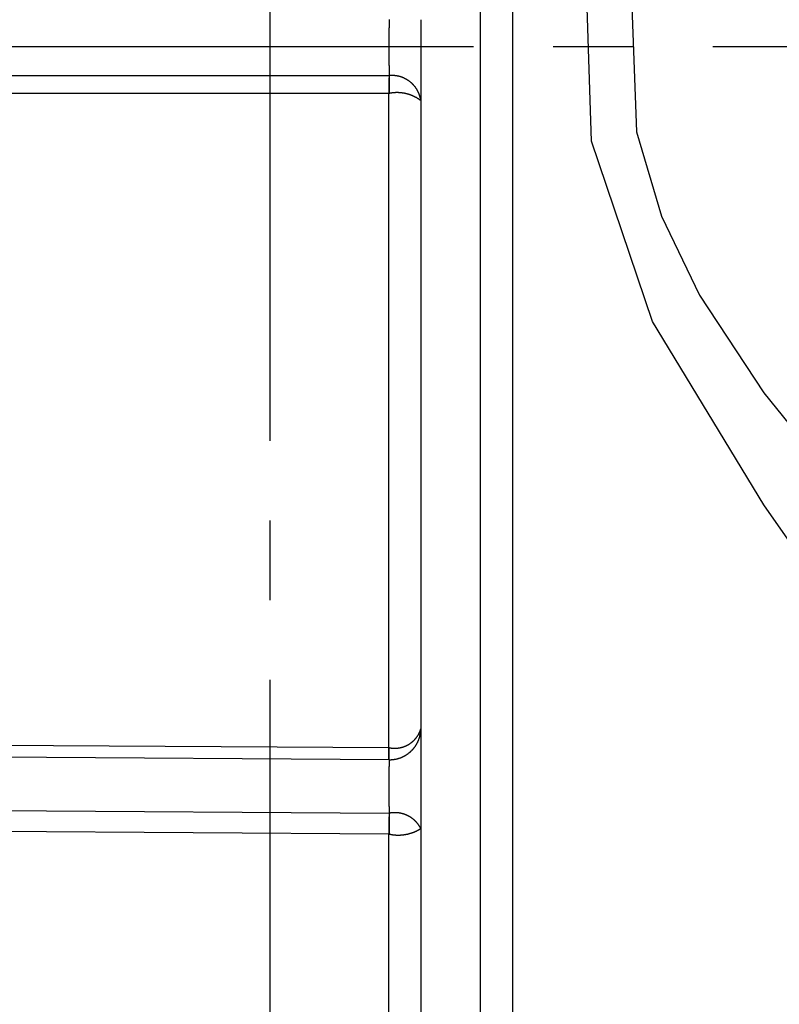
# Model space of a CAD drawing. Extents: x 0 to 420, y 0 to 594.
# Drawn here: x 308 to 320, y 253 to 269 of the extents above; entities that cross this region are included whole.
import ezdxf

# ---------------------------------------------------------------- set-up
doc = ezdxf.new("R2010")
doc.units = 0
doc.header["$LTSCALE"] = 0.4
doc.linetypes.add('CENTER2', pattern=[28.575, 19.05, -3.175, 3.175, -3.175])
doc.layers.add('CENTER', color=6, linetype='CENTER2')
doc.layers.add('MODEL3', color=7, linetype='CONTINUOUS')

msp = doc.modelspace()

# ---------------------------------------------------------------- linework, layer by layer
at = {"layer": 'CENTER'}
for p, q in [((312.187, 159.035), (312.187, 377.155)), ((262.087, 268.185), (342.922, 268.185))]:
    msp.add_line(p, q, dxfattribs=at)
at = {"layer": 'MODEL3'}
for p, q in [((316.046, 298.213), (316.046, 238.156)), ((315.537, 238.681), (315.537, 297.687)), ((317.306, 266.679), (317.225, 269.128)), ((317.943, 269.037), (318.025, 266.825)), ((302.081, 267.723), (314.081, 267.723)), ((314.08, 267.677), (314.079, 267.645)), ((314.079, 267.645), (314.079, 267.61)), ((314.079, 267.61), (314.079, 267.57)), ((314.081, 267.703), (314.08, 267.677)), ((314.081, 267.723), (314.081, 267.703)), ((314.084, 267.677), (314.083, 267.645)), ((314.083, 267.645), (314.083, 267.61)), ((314.083, 267.61), (314.083, 267.57)), ((314.084, 267.723), (314.084, 267.703)), ((314.084, 267.703), (314.084, 267.677)), ((314.587, 267.755), (314.587, 267.325)), ((314.079, 267.57), (314.078, 267.528)), ((314.078, 267.528), (314.078, 267.484)), ((314.078, 267.484), (314.078, 267.439)), ((314.083, 267.57), (314.084, 267.528)), ((314.084, 267.528), (314.084, 267.484)), ((314.084, 267.484), (314.084, 267.439)), ((312.475, 267.439), (306.06, 267.439)), ((314.078, 267.439), (312.475, 267.439)), ((314.078, 257.017), (314.078, 267.439)), ((314.587, 267.325), (314.587, 257.314)), ((318.025, 266.825), (318.423, 265.483)), ((318.277, 263.804), (317.306, 266.679)), ((318.423, 265.483), (319.026, 264.223)), ((319.026, 264.223), (320.05, 262.669)), ((320.05, 260.883), (318.277, 263.804)), ((320.05, 262.669), (321.215, 261.231)), ((322.787, 256.982), (320.05, 260.883)), ((314.587, 257.314), (314.587, 257.067)), ((314.081, 256.825), (297.083, 256.938)), ((305.099, 257.077), (314.078, 257.017)), ((314.078, 256.976), (314.078, 257.017)), ((314.078, 256.939), (314.078, 256.976)), ((314.079, 256.906), (314.078, 256.939)), ((314.083, 256.906), (314.084, 256.939)), ((314.084, 256.976), (314.084, 257.017)), ((314.084, 256.939), (314.084, 256.976)), ((314.079, 256.877), (314.079, 256.906)), ((314.079, 256.855), (314.079, 256.877)), ((314.08, 256.838), (314.079, 256.855)), ((314.081, 256.828), (314.08, 256.838)), ((314.081, 256.825), (314.081, 256.828)), ((314.083, 256.877), (314.083, 256.906)), ((314.083, 256.855), (314.083, 256.877)), ((314.084, 256.838), (314.083, 256.855)), ((314.084, 256.828), (314.084, 256.838)), ((314.084, 256.825), (314.084, 256.828)), ((314.587, 256.273), (314.587, 255.727)), ((302.081, 256.053), (314.081, 255.972)), ((314.08, 255.9), (314.079, 255.859)), ((314.079, 255.859), (314.079, 255.816)), ((314.081, 255.938), (314.08, 255.9)), ((314.081, 255.972), (314.081, 255.938)), ((314.084, 255.9), (314.083, 255.859)), ((314.083, 255.859), (314.083, 255.815)), ((314.084, 255.972), (314.084, 255.938)), ((314.084, 255.938), (314.084, 255.9)), ((314.078, 255.64), (297.081, 255.753)), ((314.079, 255.771), (314.078, 255.726)), ((314.078, 255.726), (314.078, 255.682)), ((314.079, 255.816), (314.079, 255.771)), ((314.083, 255.815), (314.083, 255.771)), ((314.083, 255.771), (314.084, 255.726)), ((314.084, 255.726), (314.084, 255.682)), ((314.587, 255.727), (314.587, 247.24)), ((314.078, 255.682), (314.078, 255.64)), ((314.078, 246.804), (314.078, 255.64)), ((314.084, 255.682), (314.084, 255.64))]:
    msp.add_line(p, q, dxfattribs=at)
for points in [[(314.083, 268.617, 0), (314.083, 268.609, 0), (314.083, 268.602, 0), (314.082, 268.595, 0), (314.082, 268.587, 0), (314.082, 268.58, 0), (314.082, 268.573, 0), (314.082, 268.566, 0), (314.082, 268.558, 0), (314.082, 268.551, 0), (314.081, 268.544, 0), (314.081, 268.537, 0), (314.081, 268.529, 0), (314.081, 268.522, 0), (314.081, 268.515, 0), (314.081, 268.508, 0), (314.081, 268.5, 0), (314.081, 268.493, 0), (314.081, 268.486, 0), (314.08, 268.479, 0), (314.08, 268.471, 0), (314.08, 268.464, 0), (314.08, 268.457, 0), (314.08, 268.45, 0), (314.08, 268.442, 0), (314.08, 268.435, 0), (314.08, 268.428, 0), (314.08, 268.42, 0), (314.08, 268.413, 0), (314.08, 268.406, 0), (314.079, 268.399, 0), (314.079, 268.391, 0), (314.079, 268.384, 0), (314.079, 268.377, 0), (314.079, 268.37, 0), (314.079, 268.362, 0), (314.079, 268.355, 0), (314.079, 268.348, 0), (314.079, 268.341, 0), (314.079, 268.333, 0), (314.079, 268.326, 0), (314.079, 268.319, 0), (314.079, 268.312, 0), (314.079, 268.304, 0), (314.079, 268.297, 0), (314.079, 268.29, 0), (314.079, 268.282, 0), (314.079, 268.275, 0), (314.079, 268.268, 0), (314.078, 268.261, 0), (314.078, 268.253, 0), (314.078, 268.246, 0), (314.078, 268.239, 0), (314.078, 268.232, 0), (314.078, 268.224, 0), (314.078, 268.217, 0), (314.078, 268.21, 0), (314.078, 268.203, 0), (314.078, 268.195, 0), (314.078, 268.188, 0), (314.078, 268.181, 0), (314.078, 268.174, 0), (314.078, 268.166, 0), (314.078, 268.159, 0), (314.078, 268.152, 0), (314.078, 268.144, 0), (314.078, 268.137, 0), (314.078, 268.13, 0), (314.078, 268.123, 0), (314.078, 268.115, 0), (314.078, 268.108, 0), (314.079, 268.101, 0), (314.079, 268.094, 0), (314.079, 268.086, 0), (314.079, 268.079, 0), (314.079, 268.072, 0), (314.079, 268.065, 0), (314.079, 268.057, 0), (314.079, 268.05, 0), (314.079, 268.043, 0), (314.079, 268.036, 0), (314.079, 268.028, 0), (314.079, 268.021, 0), (314.079, 268.014, 0), (314.079, 268.006, 0), (314.079, 267.999, 0), (314.079, 267.992, 0), (314.079, 267.985, 0), (314.079, 267.977, 0), (314.079, 267.97, 0), (314.08, 267.963, 0), (314.08, 267.956, 0), (314.08, 267.948, 0), (314.08, 267.941, 0), (314.08, 267.934, 0), (314.08, 267.927, 0), (314.08, 267.919, 0), (314.08, 267.912, 0), (314.08, 267.905, 0), (314.08, 267.898, 0), (314.08, 267.89, 0), (314.081, 267.883, 0), (314.081, 267.876, 0), (314.081, 267.868, 0), (314.081, 267.861, 0), (314.081, 267.854, 0), (314.081, 267.847, 0), (314.081, 267.839, 0), (314.081, 267.832, 0), (314.081, 267.825, 0), (314.082, 267.818, 0), (314.082, 267.81, 0), (314.082, 267.803, 0), (314.082, 267.796, 0), (314.082, 267.789, 0), (314.082, 267.781, 0), (314.082, 267.774, 0), (314.083, 267.767, 0), (314.083, 267.76, 0), (314.083, 267.752, 0), (314.083, 267.745, 0), (314.083, 267.738, 0), (314.083, 267.731, 0), (314.084, 267.723, 0)], [(314.587, 268.614, 0), (314.587, 268.607, 0), (314.587, 268.601, 0), (314.587, 268.594, 0), (314.587, 268.587, 0), (314.587, 268.58, 0), (314.587, 268.574, 0), (314.587, 268.567, 0), (314.587, 268.56, 0), (314.587, 268.553, 0), (314.587, 268.546, 0), (314.587, 268.54, 0), (314.586, 268.533, 0), (314.586, 268.526, 0), (314.586, 268.519, 0), (314.586, 268.513, 0), (314.586, 268.506, 0), (314.586, 268.499, 0), (314.586, 268.492, 0), (314.586, 268.486, 0), (314.586, 268.479, 0), (314.586, 268.472, 0), (314.586, 268.465, 0), (314.586, 268.458, 0), (314.586, 268.452, 0), (314.586, 268.445, 0), (314.586, 268.438, 0), (314.586, 268.431, 0), (314.586, 268.425, 0), (314.586, 268.418, 0), (314.586, 268.411, 0), (314.586, 268.404, 0), (314.586, 268.398, 0), (314.586, 268.391, 0), (314.586, 268.384, 0), (314.586, 268.377, 0), (314.585, 268.371, 0), (314.585, 268.364, 0), (314.585, 268.357, 0), (314.585, 268.35, 0), (314.585, 268.343, 0), (314.585, 268.337, 0), (314.585, 268.33, 0), (314.585, 268.323, 0), (314.585, 268.316, 0), (314.585, 268.31, 0), (314.585, 268.303, 0), (314.585, 268.296, 0), (314.585, 268.289, 0), (314.585, 268.283, 0), (314.585, 268.276, 0), (314.585, 268.269, 0), (314.585, 268.262, 0), (314.585, 268.255, 0), (314.585, 268.249, 0), (314.585, 268.242, 0), (314.585, 268.235, 0), (314.585, 268.228, 0), (314.585, 268.222, 0), (314.585, 268.215, 0), (314.585, 268.208, 0), (314.585, 268.201, 0), (314.585, 268.195, 0), (314.585, 268.188, 0), (314.585, 268.181, 0), (314.585, 268.174, 0), (314.585, 268.167, 0), (314.585, 268.161, 0), (314.585, 268.154, 0), (314.585, 268.147, 0), (314.585, 268.14, 0), (314.585, 268.134, 0), (314.585, 268.127, 0), (314.585, 268.12, 0), (314.585, 268.113, 0), (314.585, 268.107, 0), (314.585, 268.1, 0), (314.585, 268.093, 0), (314.585, 268.086, 0), (314.585, 268.08, 0), (314.585, 268.073, 0), (314.585, 268.066, 0), (314.585, 268.059, 0), (314.585, 268.052, 0), (314.585, 268.046, 0), (314.585, 268.039, 0), (314.585, 268.032, 0), (314.585, 268.025, 0), (314.585, 268.019, 0), (314.585, 268.012, 0), (314.585, 268.005, 0), (314.585, 267.998, 0), (314.586, 267.992, 0), (314.586, 267.985, 0), (314.586, 267.978, 0), (314.586, 267.971, 0), (314.586, 267.964, 0), (314.586, 267.958, 0), (314.586, 267.951, 0), (314.586, 267.944, 0), (314.586, 267.937, 0), (314.586, 267.931, 0), (314.586, 267.924, 0), (314.586, 267.917, 0), (314.586, 267.91, 0), (314.586, 267.904, 0), (314.586, 267.897, 0), (314.586, 267.89, 0), (314.586, 267.883, 0), (314.586, 267.876, 0), (314.586, 267.87, 0), (314.586, 267.863, 0), (314.586, 267.856, 0), (314.586, 267.849, 0), (314.586, 267.843, 0), (314.586, 267.836, 0), (314.587, 267.829, 0), (314.587, 267.822, 0), (314.587, 267.816, 0), (314.587, 267.809, 0), (314.587, 267.802, 0), (314.587, 267.795, 0), (314.587, 267.788, 0), (314.587, 267.782, 0), (314.587, 267.775, 0), (314.587, 267.768, 0), (314.587, 267.761, 0), (314.587, 267.755, 0)], [(314.587, 267.325, 0), (314.586, 267.331, 0), (314.585, 267.337, 0), (314.584, 267.343, 0), (314.583, 267.348, 0), (314.582, 267.354, 0), (314.581, 267.36, 0), (314.58, 267.365, 0), (314.578, 267.371, 0), (314.577, 267.377, 0), (314.575, 267.382, 0), (314.574, 267.388, 0), (314.572, 267.393, 0), (314.571, 267.399, 0), (314.569, 267.404, 0), (314.567, 267.409, 0), (314.565, 267.415, 0), (314.563, 267.42, 0), (314.561, 267.425, 0), (314.559, 267.431, 0), (314.557, 267.436, 0), (314.555, 267.441, 0), (314.553, 267.446, 0), (314.551, 267.451, 0), (314.548, 267.456, 0), (314.546, 267.461, 0), (314.544, 267.466, 0), (314.541, 267.471, 0), (314.538, 267.476, 0), (314.536, 267.481, 0), (314.533, 267.486, 0), (314.53, 267.491, 0), (314.528, 267.496, 0), (314.525, 267.501, 0), (314.522, 267.505, 0), (314.519, 267.51, 0), (314.516, 267.515, 0), (314.513, 267.519, 0), (314.51, 267.524, 0), (314.507, 267.528, 0), (314.504, 267.533, 0), (314.5, 267.537, 0), (314.497, 267.542, 0), (314.494, 267.546, 0), (314.49, 267.55, 0), (314.487, 267.554, 0), (314.483, 267.559, 0), (314.48, 267.563, 0), (314.476, 267.567, 0), (314.473, 267.571, 0), (314.469, 267.575, 0), (314.465, 267.579, 0), (314.461, 267.583, 0), (314.457, 267.587, 0), (314.454, 267.591, 0), (314.45, 267.595, 0), (314.446, 267.598, 0), (314.442, 267.602, 0), (314.438, 267.606, 0), (314.434, 267.61, 0), (314.43, 267.613, 0), (314.425, 267.617, 0), (314.421, 267.62, 0), (314.417, 267.624, 0), (314.413, 267.627, 0), (314.408, 267.63, 0), (314.404, 267.634, 0), (314.4, 267.637, 0), (314.395, 267.64, 0), (314.391, 267.643, 0), (314.386, 267.646, 0), (314.382, 267.649, 0), (314.377, 267.652, 0), (314.372, 267.655, 0), (314.368, 267.658, 0), (314.363, 267.661, 0), (314.358, 267.663, 0), (314.354, 267.666, 0), (314.349, 267.669, 0), (314.344, 267.671, 0), (314.339, 267.674, 0), (314.334, 267.676, 0), (314.329, 267.679, 0), (314.324, 267.681, 0), (314.319, 267.684, 0), (314.314, 267.686, 0), (314.309, 267.688, 0), (314.304, 267.69, 0), (314.299, 267.692, 0), (314.294, 267.694, 0), (314.289, 267.696, 0), (314.284, 267.698, 0), (314.279, 267.7, 0), (314.273, 267.702, 0), (314.268, 267.703, 0), (314.263, 267.705, 0), (314.257, 267.707, 0), (314.252, 267.708, 0), (314.247, 267.71, 0), (314.241, 267.711, 0), (314.236, 267.712, 0), (314.231, 267.714, 0), (314.225, 267.715, 0), (314.22, 267.716, 0), (314.214, 267.717, 0), (314.209, 267.718, 0), (314.203, 267.719, 0), (314.198, 267.72, 0), (314.192, 267.721, 0), (314.187, 267.722, 0), (314.181, 267.722, 0), (314.175, 267.723, 0), (314.17, 267.723, 0), (314.164, 267.724, 0), (314.158, 267.724, 0), (314.153, 267.725, 0), (314.147, 267.725, 0), (314.141, 267.725, 0), (314.136, 267.725, 0), (314.13, 267.725, 0), (314.124, 267.725, 0), (314.118, 267.725, 0), (314.113, 267.725, 0), (314.107, 267.725, 0), (314.101, 267.725, 0), (314.095, 267.724, 0), (314.089, 267.724, 0), (314.084, 267.723, 0)], [(314.587, 267.325, 0), (314.584, 267.328, 0), (314.58, 267.33, 0), (314.577, 267.333, 0), (314.573, 267.335, 0), (314.57, 267.338, 0), (314.567, 267.34, 0), (314.563, 267.343, 0), (314.56, 267.345, 0), (314.556, 267.347, 0), (314.552, 267.35, 0), (314.549, 267.352, 0), (314.545, 267.354, 0), (314.542, 267.357, 0), (314.538, 267.359, 0), (314.535, 267.361, 0), (314.531, 267.363, 0), (314.527, 267.365, 0), (314.524, 267.367, 0), (314.52, 267.37, 0), (314.516, 267.372, 0), (314.513, 267.374, 0), (314.509, 267.376, 0), (314.505, 267.378, 0), (314.502, 267.38, 0), (314.498, 267.382, 0), (314.494, 267.384, 0), (314.49, 267.385, 0), (314.487, 267.387, 0), (314.483, 267.389, 0), (314.479, 267.391, 0), (314.475, 267.393, 0), (314.472, 267.395, 0), (314.468, 267.396, 0), (314.464, 267.398, 0), (314.46, 267.4, 0), (314.456, 267.401, 0), (314.452, 267.403, 0), (314.449, 267.405, 0), (314.445, 267.406, 0), (314.441, 267.408, 0), (314.437, 267.409, 0), (314.433, 267.411, 0), (314.429, 267.412, 0), (314.425, 267.414, 0), (314.421, 267.415, 0), (314.417, 267.416, 0), (314.414, 267.418, 0), (314.41, 267.419, 0), (314.406, 267.421, 0), (314.402, 267.422, 0), (314.398, 267.423, 0), (314.394, 267.424, 0), (314.39, 267.426, 0), (314.386, 267.427, 0), (314.382, 267.428, 0), (314.378, 267.429, 0), (314.374, 267.43, 0), (314.37, 267.431, 0), (314.366, 267.432, 0), (314.362, 267.433, 0), (314.358, 267.434, 0), (314.354, 267.435, 0), (314.35, 267.436, 0), (314.345, 267.437, 0), (314.341, 267.438, 0), (314.337, 267.439, 0), (314.333, 267.44, 0), (314.329, 267.441, 0), (314.325, 267.441, 0), (314.321, 267.442, 0), (314.317, 267.443, 0), (314.313, 267.443, 0), (314.309, 267.444, 0), (314.305, 267.445, 0), (314.3, 267.445, 0), (314.296, 267.446, 0), (314.292, 267.447, 0), (314.288, 267.447, 0), (314.284, 267.448, 0), (314.28, 267.448, 0), (314.276, 267.449, 0), (314.272, 267.449, 0), (314.267, 267.449, 0), (314.263, 267.45, 0), (314.259, 267.45, 0), (314.255, 267.45, 0), (314.251, 267.451, 0), (314.247, 267.451, 0), (314.242, 267.451, 0), (314.238, 267.451, 0), (314.234, 267.452, 0), (314.23, 267.452, 0), (314.226, 267.452, 0), (314.222, 267.452, 0), (314.217, 267.452, 0), (314.213, 267.452, 0), (314.209, 267.452, 0), (314.205, 267.452, 0), (314.201, 267.452, 0), (314.196, 267.452, 0), (314.192, 267.452, 0), (314.188, 267.452, 0), (314.184, 267.452, 0), (314.18, 267.451, 0), (314.176, 267.451, 0), (314.171, 267.451, 0), (314.167, 267.451, 0), (314.163, 267.45, 0), (314.159, 267.45, 0), (314.155, 267.45, 0), (314.15, 267.449, 0), (314.146, 267.449, 0), (314.142, 267.449, 0), (314.138, 267.448, 0), (314.134, 267.448, 0), (314.129, 267.447, 0), (314.125, 267.447, 0), (314.121, 267.446, 0), (314.117, 267.445, 0), (314.113, 267.445, 0), (314.109, 267.444, 0), (314.104, 267.443, 0), (314.1, 267.443, 0), (314.096, 267.442, 0), (314.092, 267.441, 0), (314.088, 267.44, 0), (314.084, 267.439, 0)], [(314.084, 257.017, 0), (314.089, 257.016, 0), (314.094, 257.015, 0), (314.099, 257.014, 0), (314.104, 257.013, 0), (314.109, 257.012, 0), (314.115, 257.011, 0), (314.12, 257.011, 0), (314.125, 257.01, 0), (314.13, 257.01, 0), (314.135, 257.009, 0), (314.14, 257.009, 0), (314.146, 257.008, 0), (314.151, 257.008, 0), (314.156, 257.008, 0), (314.161, 257.008, 0), (314.166, 257.008, 0), (314.171, 257.008, 0), (314.176, 257.008, 0), (314.181, 257.008, 0), (314.186, 257.008, 0), (314.192, 257.008, 0), (314.197, 257.008, 0), (314.202, 257.009, 0), (314.207, 257.009, 0), (314.212, 257.009, 0), (314.217, 257.01, 0), (314.222, 257.01, 0), (314.227, 257.011, 0), (314.232, 257.012, 0), (314.237, 257.012, 0), (314.242, 257.013, 0), (314.247, 257.014, 0), (314.252, 257.015, 0), (314.257, 257.016, 0), (314.261, 257.017, 0), (314.266, 257.018, 0), (314.271, 257.019, 0), (314.276, 257.02, 0), (314.281, 257.021, 0), (314.286, 257.023, 0), (314.291, 257.024, 0), (314.295, 257.025, 0), (314.3, 257.027, 0), (314.305, 257.028, 0), (314.31, 257.03, 0), (314.314, 257.032, 0), (314.319, 257.033, 0), (314.324, 257.035, 0), (314.328, 257.037, 0), (314.333, 257.039, 0), (314.337, 257.04, 0), (314.342, 257.042, 0), (314.347, 257.044, 0), (314.351, 257.046, 0), (314.356, 257.048, 0), (314.36, 257.051, 0), (314.365, 257.053, 0), (314.369, 257.055, 0), (314.373, 257.057, 0), (314.378, 257.06, 0), (314.382, 257.062, 0), (314.386, 257.064, 0), (314.391, 257.067, 0), (314.395, 257.069, 0), (314.399, 257.072, 0), (314.403, 257.074, 0), (314.408, 257.077, 0), (314.412, 257.08, 0), (314.416, 257.083, 0), (314.42, 257.085, 0), (314.424, 257.088, 0), (314.428, 257.091, 0), (314.432, 257.094, 0), (314.436, 257.097, 0), (314.44, 257.1, 0), (314.444, 257.103, 0), (314.448, 257.106, 0), (314.451, 257.11, 0), (314.455, 257.113, 0), (314.459, 257.116, 0), (314.463, 257.119, 0), (314.466, 257.123, 0), (314.47, 257.126, 0), (314.474, 257.129, 0), (314.477, 257.133, 0), (314.481, 257.136, 0), (314.484, 257.14, 0), (314.488, 257.144, 0), (314.491, 257.147, 0), (314.494, 257.151, 0), (314.498, 257.155, 0), (314.501, 257.158, 0), (314.504, 257.162, 0), (314.507, 257.166, 0), (314.511, 257.17, 0), (314.514, 257.174, 0), (314.517, 257.178, 0), (314.52, 257.182, 0), (314.523, 257.186, 0), (314.526, 257.19, 0), (314.529, 257.194, 0), (314.532, 257.198, 0), (314.534, 257.203, 0), (314.537, 257.207, 0), (314.54, 257.211, 0), (314.543, 257.215, 0), (314.545, 257.22, 0), (314.548, 257.224, 0), (314.55, 257.229, 0), (314.553, 257.233, 0), (314.555, 257.238, 0), (314.558, 257.242, 0), (314.56, 257.247, 0), (314.562, 257.251, 0), (314.564, 257.256, 0), (314.567, 257.261, 0), (314.569, 257.265, 0), (314.571, 257.27, 0), (314.573, 257.275, 0), (314.575, 257.28, 0), (314.577, 257.284, 0), (314.579, 257.289, 0), (314.58, 257.294, 0), (314.582, 257.299, 0), (314.584, 257.304, 0), (314.586, 257.309, 0), (314.587, 257.314, 0)], [(314.084, 256.825, 0), (314.09, 256.825, 0), (314.096, 256.825, 0), (314.103, 256.825, 0), (314.109, 256.825, 0), (314.116, 256.825, 0), (314.122, 256.826, 0), (314.128, 256.826, 0), (314.135, 256.827, 0), (314.141, 256.827, 0), (314.147, 256.828, 0), (314.153, 256.829, 0), (314.16, 256.83, 0), (314.166, 256.831, 0), (314.172, 256.832, 0), (314.178, 256.833, 0), (314.184, 256.834, 0), (314.19, 256.835, 0), (314.197, 256.836, 0), (314.203, 256.838, 0), (314.209, 256.839, 0), (314.215, 256.841, 0), (314.221, 256.842, 0), (314.226, 256.844, 0), (314.232, 256.846, 0), (314.238, 256.847, 0), (314.244, 256.849, 0), (314.25, 256.851, 0), (314.256, 256.853, 0), (314.261, 256.855, 0), (314.267, 256.857, 0), (314.273, 256.86, 0), (314.278, 256.862, 0), (314.284, 256.864, 0), (314.29, 256.867, 0), (314.295, 256.869, 0), (314.301, 256.872, 0), (314.306, 256.874, 0), (314.312, 256.877, 0), (314.317, 256.88, 0), (314.322, 256.883, 0), (314.328, 256.885, 0), (314.333, 256.888, 0), (314.338, 256.891, 0), (314.343, 256.894, 0), (314.349, 256.898, 0), (314.354, 256.901, 0), (314.359, 256.904, 0), (314.364, 256.907, 0), (314.369, 256.911, 0), (314.374, 256.914, 0), (314.379, 256.918, 0), (314.384, 256.921, 0), (314.388, 256.925, 0), (314.393, 256.928, 0), (314.398, 256.932, 0), (314.403, 256.936, 0), (314.407, 256.94, 0), (314.412, 256.943, 0), (314.416, 256.947, 0), (314.421, 256.951, 0), (314.425, 256.955, 0), (314.43, 256.959, 0), (314.434, 256.964, 0), (314.438, 256.968, 0), (314.443, 256.972, 0), (314.447, 256.976, 0), (314.451, 256.981, 0), (314.455, 256.985, 0), (314.459, 256.989, 0), (314.463, 256.994, 0), (314.467, 256.998, 0), (314.471, 257.003, 0), (314.475, 257.008, 0), (314.479, 257.012, 0), (314.482, 257.017, 0), (314.486, 257.022, 0), (314.49, 257.027, 0), (314.493, 257.031, 0), (314.497, 257.036, 0), (314.5, 257.041, 0), (314.503, 257.046, 0), (314.507, 257.051, 0), (314.51, 257.056, 0), (314.513, 257.062, 0), (314.516, 257.067, 0), (314.519, 257.072, 0), (314.522, 257.077, 0), (314.525, 257.082, 0), (314.528, 257.088, 0), (314.531, 257.093, 0), (314.534, 257.098, 0), (314.537, 257.104, 0), (314.539, 257.109, 0), (314.542, 257.115, 0), (314.544, 257.12, 0), (314.547, 257.126, 0), (314.549, 257.132, 0), (314.551, 257.137, 0), (314.554, 257.143, 0), (314.556, 257.149, 0), (314.558, 257.154, 0), (314.56, 257.16, 0), (314.562, 257.166, 0), (314.564, 257.172, 0), (314.566, 257.178, 0), (314.568, 257.184, 0), (314.569, 257.19, 0), (314.571, 257.196, 0), (314.572, 257.202, 0), (314.574, 257.208, 0), (314.575, 257.214, 0), (314.577, 257.22, 0), (314.578, 257.226, 0), (314.579, 257.232, 0), (314.58, 257.238, 0), (314.581, 257.244, 0), (314.582, 257.251, 0), (314.583, 257.257, 0), (314.584, 257.263, 0), (314.584, 257.27, 0), (314.585, 257.276, 0), (314.586, 257.282, 0), (314.586, 257.289, 0), (314.586, 257.295, 0), (314.587, 257.301, 0), (314.587, 257.308, 0), (314.587, 257.314, 0)], [(314.587, 257.067, 0), (314.587, 257.061, 0), (314.587, 257.055, 0), (314.587, 257.049, 0), (314.587, 257.042, 0), (314.587, 257.036, 0), (314.587, 257.03, 0), (314.587, 257.024, 0), (314.587, 257.017, 0), (314.587, 257.011, 0), (314.587, 257.005, 0), (314.587, 256.999, 0), (314.586, 256.992, 0), (314.586, 256.986, 0), (314.586, 256.98, 0), (314.586, 256.973, 0), (314.586, 256.967, 0), (314.586, 256.961, 0), (314.586, 256.955, 0), (314.586, 256.948, 0), (314.586, 256.942, 0), (314.586, 256.936, 0), (314.586, 256.93, 0), (314.586, 256.923, 0), (314.586, 256.917, 0), (314.586, 256.911, 0), (314.586, 256.905, 0), (314.586, 256.898, 0), (314.586, 256.892, 0), (314.586, 256.886, 0), (314.586, 256.88, 0), (314.586, 256.873, 0), (314.586, 256.867, 0), (314.586, 256.861, 0), (314.586, 256.855, 0), (314.586, 256.848, 0), (314.585, 256.842, 0), (314.585, 256.836, 0), (314.585, 256.83, 0), (314.585, 256.823, 0), (314.585, 256.817, 0), (314.585, 256.811, 0), (314.585, 256.805, 0), (314.585, 256.798, 0), (314.585, 256.792, 0), (314.585, 256.786, 0), (314.585, 256.78, 0), (314.585, 256.773, 0), (314.585, 256.767, 0), (314.585, 256.761, 0), (314.585, 256.755, 0), (314.585, 256.748, 0), (314.585, 256.742, 0), (314.585, 256.736, 0), (314.585, 256.73, 0), (314.585, 256.723, 0), (314.585, 256.717, 0), (314.585, 256.711, 0), (314.585, 256.705, 0), (314.585, 256.698, 0), (314.585, 256.692, 0), (314.585, 256.686, 0), (314.585, 256.68, 0), (314.585, 256.673, 0), (314.585, 256.667, 0), (314.585, 256.661, 0), (314.585, 256.655, 0), (314.585, 256.648, 0), (314.585, 256.642, 0), (314.585, 256.636, 0), (314.585, 256.63, 0), (314.585, 256.623, 0), (314.585, 256.617, 0), (314.585, 256.611, 0), (314.585, 256.605, 0), (314.585, 256.598, 0), (314.585, 256.592, 0), (314.585, 256.586, 0), (314.585, 256.58, 0), (314.585, 256.573, 0), (314.585, 256.567, 0), (314.585, 256.561, 0), (314.585, 256.555, 0), (314.585, 256.548, 0), (314.585, 256.542, 0), (314.585, 256.536, 0), (314.585, 256.53, 0), (314.585, 256.523, 0), (314.585, 256.517, 0), (314.585, 256.511, 0), (314.585, 256.504, 0), (314.585, 256.498, 0), (314.586, 256.492, 0), (314.586, 256.486, 0), (314.586, 256.479, 0), (314.586, 256.473, 0), (314.586, 256.467, 0), (314.586, 256.461, 0), (314.586, 256.454, 0), (314.586, 256.448, 0), (314.586, 256.442, 0), (314.586, 256.436, 0), (314.586, 256.429, 0), (314.586, 256.423, 0), (314.586, 256.417, 0), (314.586, 256.411, 0), (314.586, 256.404, 0), (314.586, 256.398, 0), (314.586, 256.392, 0), (314.586, 256.386, 0), (314.586, 256.379, 0), (314.586, 256.373, 0), (314.586, 256.367, 0), (314.586, 256.361, 0), (314.586, 256.354, 0), (314.586, 256.348, 0), (314.587, 256.342, 0), (314.587, 256.336, 0), (314.587, 256.329, 0), (314.587, 256.323, 0), (314.587, 256.317, 0), (314.587, 256.311, 0), (314.587, 256.304, 0), (314.587, 256.298, 0), (314.587, 256.292, 0), (314.587, 256.286, 0), (314.587, 256.279, 0), (314.587, 256.273, 0)], [(314.084, 256.825, 0), (314.083, 256.818, 0), (314.083, 256.811, 0), (314.083, 256.805, 0), (314.083, 256.798, 0), (314.082, 256.791, 0), (314.082, 256.784, 0), (314.082, 256.778, 0), (314.082, 256.771, 0), (314.082, 256.764, 0), (314.082, 256.758, 0), (314.081, 256.751, 0), (314.081, 256.744, 0), (314.081, 256.737, 0), (314.081, 256.731, 0), (314.081, 256.724, 0), (314.081, 256.717, 0), (314.08, 256.711, 0), (314.08, 256.704, 0), (314.08, 256.697, 0), (314.08, 256.69, 0), (314.08, 256.684, 0), (314.08, 256.677, 0), (314.08, 256.67, 0), (314.079, 256.664, 0), (314.079, 256.657, 0), (314.079, 256.65, 0), (314.079, 256.643, 0), (314.079, 256.637, 0), (314.079, 256.63, 0), (314.079, 256.623, 0), (314.079, 256.617, 0), (314.078, 256.61, 0), (314.078, 256.603, 0), (314.078, 256.596, 0), (314.078, 256.59, 0), (314.078, 256.583, 0), (314.078, 256.576, 0), (314.078, 256.57, 0), (314.078, 256.563, 0), (314.078, 256.556, 0), (314.078, 256.549, 0), (314.078, 256.543, 0), (314.077, 256.536, 0), (314.077, 256.529, 0), (314.077, 256.523, 0), (314.077, 256.516, 0), (314.077, 256.509, 0), (314.077, 256.502, 0), (314.077, 256.496, 0), (314.077, 256.489, 0), (314.077, 256.482, 0), (314.077, 256.476, 0), (314.077, 256.469, 0), (314.077, 256.462, 0), (314.077, 256.455, 0), (314.077, 256.449, 0), (314.077, 256.442, 0), (314.077, 256.435, 0), (314.077, 256.429, 0), (314.077, 256.422, 0), (314.077, 256.415, 0), (314.077, 256.409, 0), (314.077, 256.402, 0), (314.077, 256.395, 0), (314.077, 256.388, 0), (314.077, 256.382, 0), (314.077, 256.375, 0), (314.077, 256.368, 0), (314.077, 256.362, 0), (314.077, 256.355, 0), (314.077, 256.348, 0), (314.077, 256.341, 0), (314.077, 256.335, 0), (314.077, 256.328, 0), (314.077, 256.321, 0), (314.077, 256.315, 0), (314.077, 256.308, 0), (314.077, 256.301, 0), (314.077, 256.294, 0), (314.077, 256.288, 0), (314.077, 256.281, 0), (314.077, 256.274, 0), (314.077, 256.268, 0), (314.077, 256.261, 0), (314.078, 256.254, 0), (314.078, 256.247, 0), (314.078, 256.241, 0), (314.078, 256.234, 0), (314.078, 256.227, 0), (314.078, 256.221, 0), (314.078, 256.214, 0), (314.078, 256.207, 0), (314.078, 256.2, 0), (314.078, 256.194, 0), (314.078, 256.187, 0), (314.079, 256.18, 0), (314.079, 256.174, 0), (314.079, 256.167, 0), (314.079, 256.16, 0), (314.079, 256.154, 0), (314.079, 256.147, 0), (314.079, 256.14, 0), (314.079, 256.133, 0), (314.08, 256.127, 0), (314.08, 256.12, 0), (314.08, 256.113, 0), (314.08, 256.107, 0), (314.08, 256.1, 0), (314.08, 256.093, 0), (314.08, 256.086, 0), (314.081, 256.08, 0), (314.081, 256.073, 0), (314.081, 256.066, 0), (314.081, 256.06, 0), (314.081, 256.053, 0), (314.081, 256.046, 0), (314.082, 256.039, 0), (314.082, 256.033, 0), (314.082, 256.026, 0), (314.082, 256.019, 0), (314.082, 256.013, 0), (314.082, 256.006, 0), (314.083, 255.999, 0), (314.083, 255.993, 0), (314.083, 255.986, 0), (314.083, 255.979, 0), (314.084, 255.972, 0)], [(314.587, 255.727, 0), (314.585, 255.731, 0), (314.583, 255.736, 0), (314.58, 255.74, 0), (314.578, 255.744, 0), (314.576, 255.749, 0), (314.573, 255.753, 0), (314.571, 255.757, 0), (314.568, 255.761, 0), (314.565, 255.765, 0), (314.563, 255.769, 0), (314.56, 255.773, 0), (314.558, 255.777, 0), (314.555, 255.781, 0), (314.552, 255.785, 0), (314.549, 255.789, 0), (314.546, 255.793, 0), (314.544, 255.797, 0), (314.541, 255.801, 0), (314.538, 255.804, 0), (314.535, 255.808, 0), (314.532, 255.812, 0), (314.529, 255.815, 0), (314.526, 255.819, 0), (314.523, 255.823, 0), (314.519, 255.826, 0), (314.516, 255.83, 0), (314.513, 255.833, 0), (314.51, 255.837, 0), (314.506, 255.84, 0), (314.503, 255.843, 0), (314.5, 255.847, 0), (314.496, 255.85, 0), (314.493, 255.853, 0), (314.49, 255.856, 0), (314.486, 255.86, 0), (314.483, 255.863, 0), (314.479, 255.866, 0), (314.476, 255.869, 0), (314.472, 255.872, 0), (314.468, 255.875, 0), (314.465, 255.878, 0), (314.461, 255.881, 0), (314.458, 255.884, 0), (314.454, 255.887, 0), (314.45, 255.889, 0), (314.446, 255.892, 0), (314.442, 255.895, 0), (314.439, 255.898, 0), (314.435, 255.9, 0), (314.431, 255.903, 0), (314.427, 255.905, 0), (314.423, 255.908, 0), (314.419, 255.91, 0), (314.415, 255.913, 0), (314.411, 255.915, 0), (314.407, 255.918, 0), (314.403, 255.92, 0), (314.399, 255.922, 0), (314.395, 255.925, 0), (314.391, 255.927, 0), (314.387, 255.929, 0), (314.383, 255.931, 0), (314.379, 255.933, 0), (314.374, 255.935, 0), (314.37, 255.937, 0), (314.366, 255.939, 0), (314.362, 255.941, 0), (314.357, 255.943, 0), (314.353, 255.945, 0), (314.349, 255.947, 0), (314.344, 255.948, 0), (314.34, 255.95, 0), (314.336, 255.952, 0), (314.331, 255.953, 0), (314.327, 255.955, 0), (314.323, 255.956, 0), (314.318, 255.958, 0), (314.314, 255.959, 0), (314.309, 255.961, 0), (314.305, 255.962, 0), (314.3, 255.963, 0), (314.296, 255.965, 0), (314.291, 255.966, 0), (314.287, 255.967, 0), (314.282, 255.968, 0), (314.278, 255.969, 0), (314.273, 255.97, 0), (314.269, 255.971, 0), (314.264, 255.972, 0), (314.259, 255.973, 0), (314.255, 255.974, 0), (314.25, 255.975, 0), (314.245, 255.975, 0), (314.241, 255.976, 0), (314.236, 255.977, 0), (314.231, 255.977, 0), (314.227, 255.978, 0), (314.222, 255.979, 0), (314.217, 255.979, 0), (314.213, 255.979, 0), (314.208, 255.98, 0), (314.203, 255.98, 0), (314.199, 255.98, 0), (314.194, 255.981, 0), (314.189, 255.981, 0), (314.184, 255.981, 0), (314.18, 255.981, 0), (314.175, 255.981, 0), (314.17, 255.981, 0), (314.165, 255.981, 0), (314.16, 255.981, 0), (314.156, 255.981, 0), (314.151, 255.981, 0), (314.146, 255.98, 0), (314.141, 255.98, 0), (314.136, 255.98, 0), (314.132, 255.979, 0), (314.127, 255.979, 0), (314.122, 255.978, 0), (314.117, 255.978, 0), (314.112, 255.977, 0), (314.108, 255.976, 0), (314.103, 255.976, 0), (314.098, 255.975, 0), (314.093, 255.974, 0), (314.088, 255.973, 0), (314.084, 255.972, 0)], [(314.084, 255.64, 0), (314.088, 255.639, 0), (314.092, 255.638, 0), (314.096, 255.637, 0), (314.1, 255.636, 0), (314.104, 255.636, 0), (314.108, 255.635, 0), (314.112, 255.634, 0), (314.116, 255.633, 0), (314.12, 255.633, 0), (314.124, 255.632, 0), (314.129, 255.631, 0), (314.133, 255.631, 0), (314.137, 255.63, 0), (314.141, 255.63, 0), (314.145, 255.629, 0), (314.149, 255.629, 0), (314.153, 255.628, 0), (314.157, 255.628, 0), (314.162, 255.627, 0), (314.166, 255.627, 0), (314.17, 255.627, 0), (314.174, 255.626, 0), (314.178, 255.626, 0), (314.182, 255.626, 0), (314.186, 255.626, 0), (314.19, 255.625, 0), (314.194, 255.625, 0), (314.199, 255.625, 0), (314.203, 255.625, 0), (314.207, 255.625, 0), (314.211, 255.625, 0), (314.215, 255.624, 0), (314.219, 255.624, 0), (314.223, 255.624, 0), (314.227, 255.624, 0), (314.232, 255.624, 0), (314.236, 255.624, 0), (314.24, 255.624, 0), (314.244, 255.625, 0), (314.248, 255.625, 0), (314.252, 255.625, 0), (314.256, 255.625, 0), (314.26, 255.625, 0), (314.264, 255.625, 0), (314.269, 255.626, 0), (314.273, 255.626, 0), (314.277, 255.626, 0), (314.281, 255.626, 0), (314.285, 255.627, 0), (314.289, 255.627, 0), (314.293, 255.628, 0), (314.297, 255.628, 0), (314.301, 255.628, 0), (314.305, 255.629, 0), (314.309, 255.629, 0), (314.313, 255.63, 0), (314.318, 255.63, 0), (314.322, 255.631, 0), (314.326, 255.631, 0), (314.33, 255.632, 0), (314.334, 255.633, 0), (314.338, 255.633, 0), (314.342, 255.634, 0), (314.346, 255.635, 0), (314.35, 255.635, 0), (314.354, 255.636, 0), (314.358, 255.637, 0), (314.362, 255.638, 0), (314.366, 255.639, 0), (314.37, 255.639, 0), (314.374, 255.64, 0), (314.378, 255.641, 0), (314.382, 255.642, 0), (314.386, 255.643, 0), (314.39, 255.644, 0), (314.394, 255.645, 0), (314.398, 255.646, 0), (314.402, 255.647, 0), (314.406, 255.648, 0), (314.41, 255.649, 0), (314.414, 255.65, 0), (314.418, 255.652, 0), (314.422, 255.653, 0), (314.426, 255.654, 0), (314.43, 255.655, 0), (314.434, 255.656, 0), (314.437, 255.658, 0), (314.441, 255.659, 0), (314.445, 255.66, 0), (314.449, 255.661, 0), (314.453, 255.663, 0), (314.457, 255.664, 0), (314.461, 255.666, 0), (314.465, 255.667, 0), (314.468, 255.668, 0), (314.472, 255.67, 0), (314.476, 255.671, 0), (314.48, 255.673, 0), (314.484, 255.674, 0), (314.488, 255.676, 0), (314.491, 255.678, 0), (314.495, 255.679, 0), (314.499, 255.681, 0), (314.503, 255.683, 0), (314.507, 255.684, 0), (314.51, 255.686, 0), (314.514, 255.688, 0), (314.518, 255.689, 0), (314.522, 255.691, 0), (314.525, 255.693, 0), (314.529, 255.695, 0), (314.533, 255.697, 0), (314.536, 255.699, 0), (314.54, 255.7, 0), (314.544, 255.702, 0), (314.547, 255.704, 0), (314.551, 255.706, 0), (314.555, 255.708, 0), (314.558, 255.71, 0), (314.562, 255.712, 0), (314.566, 255.714, 0), (314.569, 255.716, 0), (314.573, 255.718, 0), (314.576, 255.721, 0), (314.58, 255.723, 0), (314.584, 255.725, 0), (314.587, 255.727, 0)]]:
    msp.add_polyline3d(points, dxfattribs=at)

doc.saveas('drawing.dxf')
